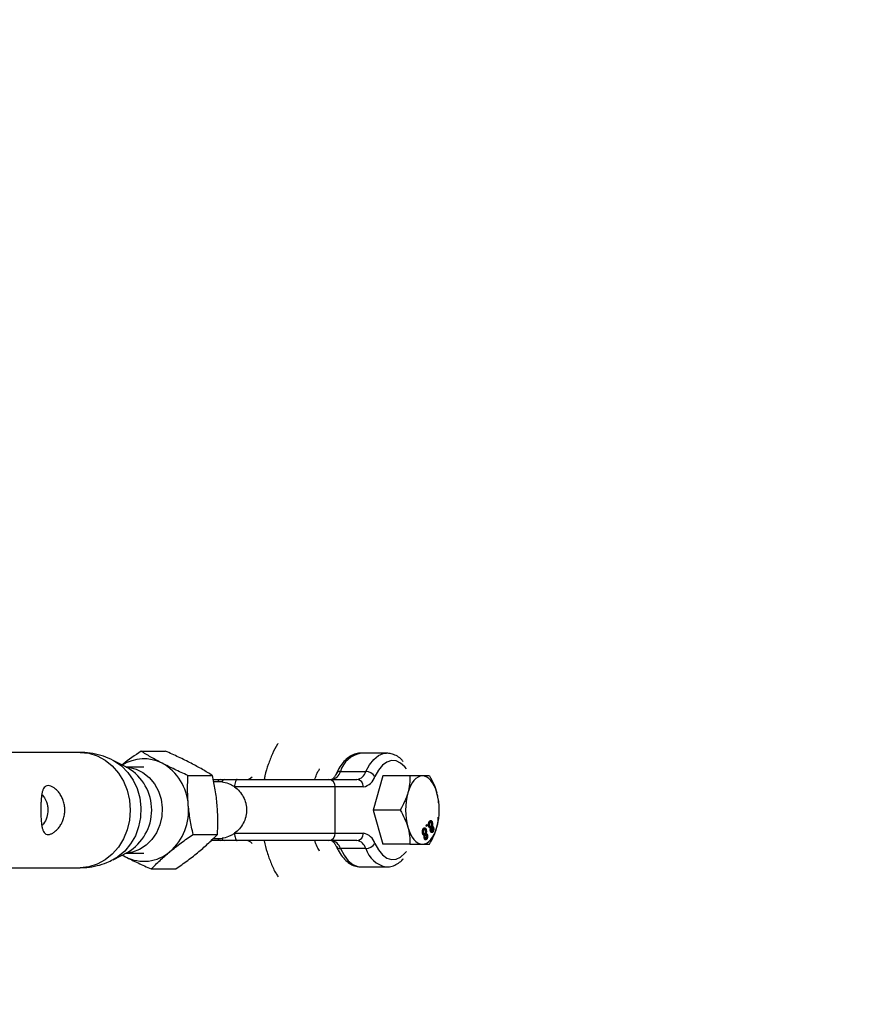
# Model space of a CAD drawing. Units: millimetres. Extents: x -4210 to 2290, y -3250 to 3250.
# Drawn here: x 981 to 1151, y -40 to 162 of the extents above; entities that cross this region are included whole.
import ezdxf

# ---------------------------------------------------------------- set-up
doc = ezdxf.new("R2010")
doc.units = ezdxf.units.MM

msp = doc.modelspace()

# ---------------------------------------------------------------- linework, layer by layer
at = {"color": 8, "linetype": 'Continuous', "lineweight": 25}
for p, q in [((992.97, 11.8), (961.31, 11.8)), ((1002.74, 8.62), (999.74, 10.17)), ((1005.46, 12.06), (1010.45, 12.06)), ((1055.74, 11.65), (1050.52, 11.65)), ((1050.63, 11.65), (1050.52, 11.65)), ((1006.05, 8.8), (1002.38, 8.8)), ((1015.08, 7.08), (1020.07, 7.08)), ((1025.14, 6.25), (1049.69, 6.25)), ((1046.29, 7.87), (1051.51, 7.87)), ((1055.01, 7), (1053.01, 0)), ((1060.55, 7), (1055.01, 7)), ((1021.62, 5.8), (1020.33, 5.8)), ((1051, 4.75), (1024.63, 4.75)), ((1045.22, -4.75), (1045.22, 4.75)), ((1066.47, 1.38), (1066.46, 1.46)), ((1053.01, 0), (1055.01, -7)), ((1058.56, 0), (1053.01, 0)), ((1066.46, -1.47), (1066.47, -1.38)), ((1063.16, -4), (1063.38, -4)), ((1063.52, -3.93), (1063.3, -3.93)), ((1063.64, -4.02), (1063.86, -4.02)), ((1063.88, -3.11), (1064.02, -2.95)), ((1063.96, -3.4), (1063.88, -3.11)), ((1063.91, -3.23), (1064.1, -3.23)), ((1064.1, -3.23), (1063.96, -3.4)), ((1064.02, -2.95), (1064.1, -3.23)), ((1064.39, -3.19), (1064.56, -3.19)), ((1064.43, -2.52), (1064.65, -2.52)), ((1064.55, -3.45), (1064.76, -3.45)), ((1064.78, -2.44), (1064.57, -2.44)), ((1064.68, -3.68), (1064.78, -3.68)), ((1064.74, -3.63), (1064.71, -3.68)), ((1064.74, -3.63), (1064.96, -3.63)), ((1064.85, -3.34), (1065.07, -3.34)), ((1065.07, -3.56), (1064.85, -3.56)), ((1064.9, -2.53), (1065.12, -2.53)), ((1065.15, -3.59), (1065.36, -3.59)), ((1016.14, -4.98), (1021.12, -4.98)), ((1020.27, -5.8), (1021.62, -5.8)), ((1024.63, -4.75), (1051, -4.75)), ((1063.13, -4.67), (1063.29, -4.67)), ((1063.28, -4.93), (1063.5, -4.93)), ((1063.4, -5.62), (1063.62, -5.62)), ((1063.41, -5.16), (1063.52, -5.16)), ((1063.48, -5.11), (1063.45, -5.16)), ((1063.48, -5.11), (1063.7, -5.11)), ((1063.55, -5.8), (1063.77, -5.8)), ((1063.59, -4.82), (1063.81, -4.82)), ((1063.81, -5.04), (1063.59, -5.04)), ((1063.73, -5.99), (1063.64, -6.06)), ((1063.73, -5.99), (1063.95, -5.99)), ((1063.88, -5.07), (1064.1, -5.07)), ((1064.66, -4.14), (1064.88, -4.14)), ((1064.82, -4.32), (1065.03, -4.32)), ((1065, -4.51), (1064.91, -4.58)), ((1065, -4.51), (1065.22, -4.51)), ((1049.69, -6.25), (1025.14, -6.25)), ((1051.51, -7.87), (1046.29, -7.87)), ((1060.55, -7), (1055.01, -7)), ((999.74, -10.17), (1002.74, -8.62)), ((1001.61, -9.2), (1002.3, -9.57)), ((1001.63, -9.19), (1002.3, -9.57)), ((1002.38, -8.8), (1006.05, -8.8)), ((961.31, -11.8), (992.97, -11.8)), ((1007.57, -12.06), (1012.56, -12.06)), ((1050.42, -11.65), (1050.52, -11.65)), ((1050.52, -11.65), (1055.74, -11.65))]:
    msp.add_line(p, q, dxfattribs=at)
at = {"color": 1, "linetype": 'Continuous', "lineweight": 25, "flags": 128}
for points in [[(992.97, 11.8), (994.75, 11.62), (996.48, 11.09), (998.1, 10.22), (999.57, 9.04), (1000.83, 7.58), (1001.86, 5.9), (1002.62, 4.04), (1003.08, 2.05), (1003.24, 0), (1003.08, -2.05), (1002.62, -4.04), (1001.86, -5.9), (1000.83, -7.58), (999.57, -9.04), (998.1, -10.22), (996.48, -11.09), (994.75, -11.62), (992.97, -11.8)], [(999.74, 10.17), (999.97, 10.05), (1001.46, 9.02), (1002.77, 7.71), (1003.85, 6.14), (1004.68, 4.38), (1005.22, 2.48), (1005.45, 0.5), (1005.37, -1.5), (1004.98, -3.45), (1004.3, -5.28), (1003.34, -6.95), (1002.14, -8.4), (1000.73, -9.57), (999.77, -10.15)], [(1051.51, 7.87), (1052.26, 9.27), (1053.12, 10.37), (1054.07, 11.14), (1055.07, 11.57), (1055.77, 11.65)], [(1059.81, 8.46), (1059.51, 8.83), (1058.63, 9.63), (1057.7, 10.06), (1056.74, 10.13), (1055.79, 9.83), (1054.89, 9.16), (1054.07, 8.16), (1053.36, 6.86)], [(1002.39, 8.8), (1002.92, 8.75), (1004.44, 8.4), (1005.86, 7.69), (1007.14, 6.68), (1008.2, 5.39), (1009.02, 3.88), (1009.56, 2.21), (1009.8, 0.45), (1009.72, -1.33), (1009.33, -3.06), (1008.65, -4.65), (1007.7, -6.06), (1006.52, -7.22), (1005.17, -8.09), (1003.69, -8.62), (1002.39, -8.8)], [(1046.29, -7.87), (1047.04, -9.27), (1047.9, -10.37), (1048.85, -11.14), (1049.84, -11.57), (1050.42, -11.65)], [(1053.36, -6.86), (1054.07, -8.16), (1054.89, -9.16), (1055.79, -9.83), (1056.74, -10.13), (1057.7, -10.06), (1058.63, -9.63), (1059.51, -8.83), (1059.81, -8.46)]]:
    msp.add_lwpolyline(points, dxfattribs=at)
at = {"color": 8, "linetype": 'Continuous', "lineweight": 25, "flags": 128}
for points in [[(1025.14, 6.25), (1025.04, 6.22), (1024.95, 6.14), (1024.86, 6), (1024.78, 5.81), (1024.72, 5.58), (1024.67, 5.32), (1024.64, 5.04), (1024.63, 4.75)], [(1063.09, 7), (1062.64, 6.94), (1062.2, 6.76), (1061.77, 6.47), (1061.36, 6.06), (1060.99, 5.55), (1060.65, 4.95), (1060.35, 4.26), (1060.1, 3.5)], [(1066.07, 3.5), (1065.82, 4.26), (1065.53, 4.95), (1065.19, 5.55), (1064.81, 6.06), (1064.41, 6.47), (1063.98, 6.76), (1063.54, 6.94), (1063.09, 7)], [(1060.1, -3.5), (1060.35, -4.26), (1060.65, -4.95), (1060.99, -5.55), (1061.36, -6.06), (1061.77, -6.47), (1062.2, -6.76), (1062.64, -6.94), (1063.09, -7)], [(1063.09, -7), (1063.54, -6.94), (1063.98, -6.76), (1064.41, -6.47), (1064.81, -6.06), (1065.19, -5.55), (1065.53, -4.95), (1065.82, -4.26), (1066.07, -3.5)], [(1024.63, -4.75), (1024.64, -5.04), (1024.67, -5.32), (1024.72, -5.58), (1024.78, -5.81), (1024.86, -6), (1024.95, -6.14), (1025.04, -6.22), (1025.14, -6.25)]]:
    msp.add_lwpolyline(points, dxfattribs=at)
at = {"color": 8, "linetype": 'Continuous', "lineweight": 25}
msp.add_circle((-960.3, 0), 3250, dxfattribs=at)
for centre, radius, start, end in [((1006.05, 2.37), 8.12, 62.4439, 122.9456), ((1004.66, 0.41), 10.51, 3.4746, 60.6428), ((1021.89, 5.5), 0.754, 96.6724, 158.4226), ((1022.65, 5.65), 0.612, 103.3139, 168.2799), ((1043.81, 4.84), 1.41, 356.3076, 85.7562), ((1044.09, 8.51), 2.29, 279.6922, 343.8456), ((1049.31, 8.51), 2.29, 279.6922, 343.8456), ((1049.59, 4.84), 1.41, 356.3076, 85.7562), ((1050.5, 7.69), 2.98, 279.6922, 343.8456), ((1051.49, 5.64), 2.23, 33.0958, 89.4749), ((1021.62, 1.4), 4.4, 84.3198, 89.9987), ((1073.01, 0), 13.37, 164.8263, 195.1737), ((1053.17, 0), 13.37, 344.8263, 15.1737), ((1004.03, -0.11), 11.17, 311.1865, 5.9843), ((1021.89, -5.5), 0.754, 201.5774, 263.3276), ((1021.62, -1.4), 4.4, 270.0013, 275.6802), ((1022.65, -5.65), 0.612, 191.7201, 256.6861), ((1043.81, -4.84), 1.41, 274.2438, 3.6924), ((1049.59, -4.84), 1.41, 274.2438, 3.6924), ((1050.5, -7.69), 2.98, 16.1544, 80.3078), ((1044.09, -8.51), 2.29, 16.1544, 80.3078), ((1049.31, -8.51), 2.29, 16.1544, 80.3078), ((1051.49, -5.64), 2.23, 270.5251, 326.9042), ((1006.07, -2.31), 8.18, 242.5758, 310.604)]:
    msp.add_arc(centre, radius, start, end, dxfattribs=at)
at = {"color": 1, "linetype": 'Continuous', "lineweight": 25}
for centre, radius, start, end in [((1051.44, 6.36), 5.37, 99.9115, 163.6263), ((997.65, 0), 10.01, 300.5724, 59.4276), ((1026.97, 7.88), 1.63, 273.5121, 319.4421), ((1046.19, 7.02), 0.858, 83.4793, 147.0627), ((1026.98, -7.85), 1.6, 40.0834, 86.9625), ((1046.19, -7.02), 0.858, 212.8582, 276.5288), ((1056.68, -6.35), 5.39, 196.4351, 259.6198)]:
    msp.add_arc(centre, radius, start, end, dxfattribs=at)
at = {"color": 8, "linetype": 'Continuous', "lineweight": 25}
for points, knots in [([(1033.51, 13.65), (1033.48, 13.6), (1033.03, 12.96), (1032.35, 11.53), (1031.49, 9.37), (1030.94, 7.58), (1030.75, 6.51), (1030.7, 6.25)], [0, 0, 0, 0, 0.023809, 0.315538, 0.610716, 0.905434, 1, 1, 1, 1]), ([(999.74, 10.16), (999.09, 10.47), (997.77, 11.09), (995.62, 11.6), (993.99, 11.83), (993.11, 11.78), (992.96, 11.77)], [0, 0, 0, 0, 0.3058214, 0.6228963, 0.9369435, 1, 1, 1, 1]), ([(1005.46, 12.06), (1004.19, 11.18), (1002.84, 10.24), (1001.65, 9.27), (1001.58, 9.22)], [0, 0, 0, 0, 0.9431792, 1, 1, 1, 1]), ([(1009.81, 9.57), (1009.4, 9.78), (1009, 10), (1008.23, 10.42), (1007.86, 10.63), (1006.78, 11.25), (1006.1, 11.66), (1005.46, 12.06)], [0, 0, 0, 0, 0.25, 0.25, 0.5, 0.5, 1, 1, 1, 1]), ([(1015.72, 9.57), (1015.31, 9.78), (1014.89, 10), (1014.04, 10.42), (1013.6, 10.63), (1012.28, 11.25), (1011.37, 11.66), (1010.45, 12.06)], [0, 0, 0, 0, 0.25, 0.25, 0.5, 0.5, 1, 1, 1, 1]), ([(1050.67, 11.61), (1050.54, 11.63), (1050.05, 11.69), (1049.19, 11.46), (1048.16, 10.97), (1047.21, 10.19), (1046.36, 9.15), (1045.8, 8.19), (1045.52, 7.6), (1045.47, 7.48)], [0, 0, 0, 0, 0.05651, 0.226852, 0.396325, 0.572514, 0.759652, 0.950375, 1, 1, 1, 1]), ([(1059.16, 9.95), (1059, 10.13), (1058.57, 10.63), (1057.74, 11.16), (1056.75, 11.58), (1056.09, 11.61), (1055.79, 11.62)], [0, 0, 0, 0, 0.171276, 0.475221, 0.762914, 1, 1, 1, 1]), ([(1015.08, 7.08), (1014.15, 7.49), (1013.24, 7.9), (1011.48, 8.73), (1010.63, 9.15), (1009.81, 9.57)], [0, 0, 0, 0, 0.5, 0.5, 1, 1, 1, 1]), ([(1020.07, 7.08), (1019.42, 7.49), (1018.75, 7.9), (1017.3, 8.73), (1016.54, 9.15), (1015.72, 9.57)], [0, 0, 0, 0, 0.5, 0.5, 1, 1, 1, 1]), ([(1041.04, 6.25), (1041.17, 6.6), (1041.45, 7.39), (1041.82, 8.11), (1042.02, 8.4), (1042.03, 8.43)], [0, 0, 0, 0, 0.422316, 0.955207, 1, 1, 1, 1]), ([(1015.15, 1.05), (1015.1, 1.56), (1015.07, 2.08), (1015.02, 3.09), (1015.01, 3.6), (1015, 5.11), (1015.03, 6.1), (1015.08, 7.08)], [0, 0, 0, 0, 0.25, 0.25, 0.5, 0.5, 1, 1, 1, 1]), ([(1021.06, 1.05), (1021.01, 1.56), (1020.96, 2.08), (1020.83, 3.09), (1020.75, 3.6), (1020.5, 5.11), (1020.29, 6.1), (1020.07, 7.08)], [0, 0, 0, 0, 0.25, 0.25, 0.5, 0.5, 1, 1, 1, 1]), ([(1020.24, 6.25), (1020.42, 6.25), (1020.92, 6.25), (1021.46, 6.25), (1021.8, 6.25)], [0, 0, 0, 0, 0.356525, 1, 1, 1, 1]), ([(1022.51, 6.25), (1022.93, 6.25), (1023.38, 6.25), (1024.27, 6.25), (1024.71, 6.25), (1025.14, 6.25)], [0, 0, 0, 0, 0.5, 0.5, 1, 1, 1, 1]), ([(1045.47, 7.48), (1045.4, 7.34), (1045.21, 6.95), (1044.88, 6.5), (1044.57, 6.27), (1044.49, 6.25), (1044.48, 6.25), (1044.47, 6.25)], [0, 0, 0, 0, 0.1400074, 0.3973962, 0.6503248, 0.9093012, 1, 1, 1, 1]), ([(1060.55, 7), (1060.56, 6.43), (1060.53, 5.85), (1060.39, 4.69), (1060.27, 4.1), (1060.1, 3.5)], [0, 0, 0, 0, 0.5, 0.5, 1, 1, 1, 1]), ([(1063.09, 7), (1062.92, 7), (1062.74, 7), (1062.35, 7), (1062.15, 7), (1061.51, 7), (1061.04, 7), (1060.55, 7)], [0, 0, 0, 0, 0.25, 0.25, 0.5, 0.5, 1, 1, 1, 1]), ([(1064.53, 7), (1064.38, 7), (1064.18, 7), (1063.71, 7), (1063.43, 7), (1063.09, 7)], [0, 0, 0, 0, 0.5, 0.5, 1, 1, 1, 1]), ([(1064.53, 7), (1064.86, 6.43), (1065.17, 5.85), (1065.69, 4.68), (1065.91, 4.09), (1066.07, 3.5)], [0, 0, 0, 0, 0.5, 0.5, 1, 1, 1, 1]), ([(989.87, 0), (989.87, -0.33), (989.84, -0.66), (989.73, -1.31), (989.65, -1.63), (989.44, -2.23), (989.31, -2.52), (989.02, -3.06), (988.85, -3.31), (988.5, -3.76), (988.32, -3.97), (987.93, -4.33), (987.74, -4.49), (987.44, -4.68), (987.35, -4.73), (987.16, -4.83), (987.06, -4.87), (986.78, -4.97), (986.61, -5), (986.28, -5), (986.13, -4.97), (985.86, -4.84), (985.75, -4.74), (985.54, -4.49), (985.45, -4.33), (985.31, -3.97), (985.25, -3.77), (985.15, -3.31), (985.11, -3.06), (985.06, -2.66), (985.04, -2.52), (985.02, -2.23), (985.01, -2.08), (984.98, -1.63), (984.97, -1.32), (984.95, -0.67), (984.95, -0.34), (984.95, 0.16), (984.95, 0.32), (984.95, 0.65), (984.95, 0.82), (984.97, 1.31), (984.98, 1.62), (985.01, 2.07), (985.02, 2.22), (985.04, 2.51), (985.06, 2.65), (985.1, 3.05), (985.14, 3.31), (985.25, 3.77), (985.31, 3.97), (985.45, 4.33), (985.54, 4.49), (985.74, 4.74), (985.86, 4.83), (986.12, 4.97), (986.28, 5), (986.6, 5), (986.78, 4.97), (987.15, 4.84), (987.34, 4.74), (987.73, 4.49), (987.93, 4.33), (988.31, 3.97), (988.5, 3.77), (988.85, 3.31), (989.02, 3.06), (989.31, 2.52), (989.44, 2.23), (989.65, 1.62), (989.73, 1.31), (989.84, 0.67), (989.87, 0.33), (989.87, 0)], [0, 0, 0, 0, 0.03125, 0.03125, 0.0625, 0.0625, 0.09375, 0.09375, 0.125, 0.125, 0.15625, 0.15625, 0.1875, 0.1875, 0.203125, 0.203125, 0.21875, 0.21875, 0.25, 0.25, 0.28125, 0.28125, 0.3125, 0.3125, 0.34375, 0.34375, 0.375, 0.375, 0.40625, 0.40625, 0.421875, 0.421875, 0.4375, 0.4375, 0.46875, 0.46875, 0.5, 0.5, 0.515625, 0.515625, 0.53125, 0.53125, 0.5625, 0.5625, 0.578125, 0.578125, 0.59375, 0.59375, 0.625, 0.625, 0.65625, 0.65625, 0.6875, 0.6875, 0.71875, 0.71875, 0.75, 0.75, 0.78125, 0.78125, 0.8125, 0.8125, 0.84375, 0.84375, 0.875, 0.875, 0.90625, 0.90625, 0.9375, 0.9375, 0.96875, 0.96875, 1, 1, 1, 1]), ([(1022.05, 5.78), (1022.5, 5.73), (1022.94, 5.62), (1023.6, 5.36), (1023.81, 5.26), (1024.23, 5.03), (1024.44, 4.89), (1024.63, 4.75)], [0, 0, 0, 0, 0.5, 0.5, 0.75, 0.75, 1, 1, 1, 1]), ([(1024.63, 4.75), (1024.99, 4.49), (1025.33, 4.17), (1025.93, 3.48), (1026.19, 3.1), (1026.63, 2.27), (1026.8, 1.84), (1026.97, 1.16), (1027.01, 0.93), (1027.07, 0.47), (1027.1, 0), (1027.07, -0.46), (1027.01, -0.93), (1026.97, -1.16), (1026.8, -1.84), (1026.63, -2.27), (1026.19, -3.1), (1025.93, -3.48), (1025.33, -4.17), (1024.99, -4.49), (1024.63, -4.75)], [0, 0, 0, 0, 0.125, 0.125, 0.25, 0.25, 0.375, 0.375, 0.4375, 0.4375, 0.5, 0.5625, 0.5625, 0.625, 0.625, 0.75, 0.75, 0.875, 0.875, 1, 1, 1, 1]), ([(985.15, 3.2), (985.34, 2.98), (985.91, 2.33), (986.33, 1.15), (986.38, 0.27), (986.39, 0)], [0, 0, 0, 0, 0.2653883, 0.7757022, 1, 1, 1, 1]), ([(1060.1, 3.5), (1060.02, 3.2), (1059.92, 2.9), (1059.7, 2.31), (1059.58, 2.02), (1059.19, 1.15), (1058.89, 0.57), (1058.56, 0)], [0, 0, 0, 0, 0.25, 0.25, 0.5, 0.5, 1, 1, 1, 1]), ([(1066.39, 1.46), (1066.37, 1.85), (1066.34, 2.52), (1066.15, 3.21), (1066.07, 3.5)], [0, 0, 0, 0, 0.580125, 1, 1, 1, 1]), ([(1016.14, -4.98), (1015.91, -3.99), (1015.71, -3), (1015.37, -0.99), (1015.24, 0.02), (1015.15, 1.05)], [0, 0, 0, 0, 0.5, 0.5, 1, 1, 1, 1]), ([(1021.12, -4.98), (1021.18, -3.99), (1021.21, -3), (1021.19, -0.99), (1021.15, 0.02), (1021.06, 1.05)], [0, 0, 0, 0, 0.5, 0.5, 1, 1, 1, 1]), ([(986.39, 0), (986.34, -0.5), (986.24, -1.51), (985.72, -2.61), (985.28, -3.08), (985.16, -3.21)], [0, 0, 0, 0, 0.419625, 0.837884, 1, 1, 1, 1]), ([(1058.56, 0), (1058.89, -0.57), (1059.19, -1.15), (1059.72, -2.32), (1059.93, -2.91), (1060.1, -3.5)], [0, 0, 0, 0, 0.5, 0.5, 1, 1, 1, 1]), ([(1066.07, -3.5), (1066.1, -3.42), (1066.29, -2.73), (1066.32, -2.05), (1066.35, -1.45)], [0, 0, 0, 0, 0.120241, 1, 1, 1, 1]), ([(1060.1, -3.5), (1060.27, -4.09), (1060.39, -4.69), (1060.53, -5.86), (1060.56, -6.43), (1060.55, -7)], [0, 0, 0, 0, 0.5, 0.5, 1, 1, 1, 1]), ([(1063.15, -4.83), (1063.14, -4.81), (1063.13, -4.76), (1063.12, -4.69), (1063.11, -4.61), (1063.1, -4.54), (1063.1, -4.46), (1063.1, -4.39), (1063.1, -4.31), (1063.11, -4.24), (1063.12, -4.16), (1063.14, -4.09), (1063.16, -4.02), (1063.18, -3.96), (1063.21, -3.9), (1063.24, -3.84), (1063.27, -3.79), (1063.3, -3.76), (1063.31, -3.74)], [0, 0, 0, 0, 0.0636, 0.125297, 0.185569, 0.244698, 0.303717, 0.36292, 0.4233, 0.485177, 0.547083, 0.608525, 0.669965, 0.732299, 0.79565, 0.861055, 0.929122, 1, 1, 1, 1]), ([(1063.3, -3.93), (1063.28, -3.93), (1063.23, -3.93), (1063.19, -3.98), (1063.16, -4)], [0, 0, 0, 0, 0.405058, 1, 1, 1, 1]), ([(1063.38, -4), (1063.37, -4.01), (1063.36, -4.03), (1063.34, -4.06), (1063.32, -4.1), (1063.3, -4.13), (1063.29, -4.17), (1063.28, -4.21), (1063.27, -4.26), (1063.26, -4.3), (1063.26, -4.35), (1063.26, -4.39), (1063.26, -4.44), (1063.26, -4.49), (1063.26, -4.53), (1063.27, -4.58), (1063.28, -4.63), (1063.29, -4.66), (1063.29, -4.67)], [0, 0, 0, 0, 0.071837, 0.139558, 0.204923, 0.267827, 0.328547, 0.388755, 0.44803, 0.508601, 0.569321, 0.628512, 0.687493, 0.747078, 0.807703, 0.86971, 0.933428, 1, 1, 1, 1]), ([(1063.31, -3.74), (1063.32, -3.73), (1063.35, -3.7), (1063.39, -3.67), (1063.43, -3.64), (1063.47, -3.62), (1063.5, -3.61), (1063.54, -3.62), (1063.58, -3.62), (1063.62, -3.64), (1063.66, -3.66), (1063.69, -3.69), (1063.72, -3.73), (1063.76, -3.77), (1063.78, -3.83), (1063.81, -3.88), (1063.83, -3.95), (1063.85, -3.99), (1063.86, -4.02)], [0, 0, 0, 0, 0.070442, 0.138089, 0.203178, 0.266139, 0.327929, 0.38919, 0.450254, 0.512347, 0.573843, 0.633933, 0.69346, 0.752479, 0.812386, 0.87307, 0.935184, 1, 1, 1, 1]), ([(1063.72, -4.19), (1063.71, -4.17), (1063.7, -4.13), (1063.68, -4.08), (1063.66, -4.04), (1063.63, -4), (1063.61, -3.96), (1063.58, -3.94), (1063.54, -3.93), (1063.51, -3.92), (1063.48, -3.93), (1063.44, -3.95), (1063.41, -3.97), (1063.39, -3.99), (1063.38, -4)], [0, 0, 0, 0, 0.0798233, 0.1598568, 0.2397327, 0.3213646, 0.4025837, 0.4832656, 0.566017, 0.6530714, 0.7418557, 0.8285909, 0.9142807, 1, 1, 1, 1]), ([(1063.43, -3.66), (1063.43, -3.66), (1063.48, -3.67), (1063.56, -3.79), (1063.61, -3.94), (1063.64, -4.02)], [0, 0, 0, 0, 0.014535, 0.506943, 1, 1, 1, 1]), ([(1063.86, -4.02), (1063.86, -4.03), (1063.87, -4.07), (1063.88, -4.12), (1063.89, -4.18), (1063.9, -4.23), (1063.9, -4.28), (1063.91, -4.34), (1063.91, -4.39), (1063.91, -4.44), (1063.9, -4.5), (1063.89, -4.55), (1063.89, -4.6), (1063.88, -4.64), (1063.86, -4.69), (1063.85, -4.74), (1063.83, -4.78), (1063.81, -4.81), (1063.81, -4.82)], [0, 0, 0, 0, 0.0698341, 0.1370265, 0.2014823, 0.2645399, 0.3259726, 0.3863863, 0.4457608, 0.5056119, 0.5651144, 0.6247504, 0.684179, 0.7442191, 0.8051791, 0.8683949, 0.9332039, 1, 1, 1, 1]), ([(1064.42, -3.35), (1064.41, -3.33), (1064.4, -3.28), (1064.38, -3.21), (1064.37, -3.13), (1064.36, -3.06), (1064.36, -2.98), (1064.36, -2.91), (1064.37, -2.83), (1064.37, -2.75), (1064.39, -2.68), (1064.4, -2.61), (1064.42, -2.54), (1064.44, -2.48), (1064.47, -2.42), (1064.5, -2.36), (1064.54, -2.31), (1064.56, -2.28), (1064.57, -2.26)], [0, 0, 0, 0, 0.0636, 0.125297, 0.185569, 0.244698, 0.303717, 0.36292, 0.4233, 0.485177, 0.547083, 0.608525, 0.669965, 0.732299, 0.79565, 0.861055, 0.929122, 1, 1, 1, 1]), ([(1064.78, -3.68), (1064.77, -3.69), (1064.75, -3.69), (1064.72, -3.7), (1064.7, -3.7), (1064.67, -3.7), (1064.64, -3.69), (1064.62, -3.68), (1064.59, -3.67), (1064.57, -3.65), (1064.55, -3.62), (1064.52, -3.59), (1064.5, -3.56), (1064.48, -3.53), (1064.46, -3.49), (1064.45, -3.45), (1064.43, -3.4), (1064.42, -3.37), (1064.42, -3.35)], [0, 0, 0, 0, 0.069013, 0.135236, 0.199611, 0.262419, 0.323723, 0.383765, 0.443773, 0.503795, 0.563823, 0.623484, 0.683469, 0.743591, 0.805727, 0.868616, 0.933278, 1, 1, 1, 1]), ([(1064.42, -3.37), (1064.45, -3.4), (1064.49, -3.45), (1064.53, -3.44), (1064.55, -3.44)], [0, 0, 0, 0, 0.720958, 1, 1, 1, 1]), ([(1064.57, -2.45), (1064.55, -2.45), (1064.5, -2.45), (1064.45, -2.49), (1064.43, -2.52)], [0, 0, 0, 0, 0.405058, 1, 1, 1, 1]), ([(1064.65, -2.52), (1064.64, -2.53), (1064.62, -2.55), (1064.6, -2.58), (1064.58, -2.61), (1064.57, -2.65), (1064.55, -2.69), (1064.54, -2.73), (1064.53, -2.77), (1064.53, -2.82), (1064.52, -2.87), (1064.52, -2.91), (1064.52, -2.96), (1064.52, -3), (1064.53, -3.05), (1064.53, -3.1), (1064.54, -3.14), (1064.55, -3.17), (1064.56, -3.19)], [0, 0, 0, 0, 0.071837, 0.139558, 0.204923, 0.267827, 0.328547, 0.388755, 0.44803, 0.508601, 0.569321, 0.628512, 0.687493, 0.747078, 0.807703, 0.86971, 0.933428, 1, 1, 1, 1]), ([(1064.53, -7), (1064.86, -6.43), (1065.16, -5.85), (1065.69, -4.69), (1065.9, -4.1), (1066.07, -3.5)], [0, 0, 0, 0, 0.5, 0.5, 1, 1, 1, 1]), ([(1064.56, -3.19), (1064.56, -3.2), (1064.57, -3.23), (1064.59, -3.27), (1064.6, -3.31), (1064.62, -3.34), (1064.64, -3.37), (1064.66, -3.4), (1064.68, -3.42), (1064.7, -3.43), (1064.73, -3.44), (1064.75, -3.45), (1064.77, -3.45), (1064.8, -3.44), (1064.82, -3.43), (1064.84, -3.42), (1064.87, -3.4), (1064.89, -3.38), (1064.89, -3.37)], [0, 0, 0, 0, 0.066616, 0.130424, 0.192671, 0.252969, 0.31288, 0.3722, 0.431927, 0.492422, 0.552771, 0.613262, 0.673556, 0.73432, 0.796858, 0.861769, 0.928863, 1, 1, 1, 1]), ([(1064.57, -2.26), (1064.59, -2.25), (1064.61, -2.22), (1064.65, -2.18), (1064.69, -2.16), (1064.73, -2.14), (1064.77, -2.13), (1064.81, -2.13), (1064.85, -2.14), (1064.88, -2.16), (1064.92, -2.18), (1064.96, -2.21), (1064.99, -2.25), (1065.02, -2.29), (1065.05, -2.34), (1065.07, -2.4), (1065.1, -2.46), (1065.11, -2.51), (1065.12, -2.53)], [0, 0, 0, 0, 0.070442, 0.138089, 0.203178, 0.266139, 0.327929, 0.38919, 0.450254, 0.512347, 0.573843, 0.633933, 0.69346, 0.752479, 0.812386, 0.87307, 0.935184, 1, 1, 1, 1]), ([(1064.98, -2.7), (1064.98, -2.69), (1064.96, -2.65), (1064.94, -2.6), (1064.92, -2.56), (1064.9, -2.51), (1064.87, -2.48), (1064.84, -2.46), (1064.81, -2.44), (1064.77, -2.44), (1064.74, -2.45), (1064.71, -2.47), (1064.68, -2.49), (1064.66, -2.51), (1064.65, -2.52)], [0, 0, 0, 0, 0.079823, 0.159857, 0.239733, 0.321365, 0.402584, 0.483266, 0.566017, 0.653071, 0.741856, 0.828591, 0.914281, 1, 1, 1, 1]), ([(1064.69, -2.18), (1064.69, -2.18), (1064.74, -2.19), (1064.82, -2.31), (1064.88, -2.46), (1064.9, -2.53)], [0, 0, 0, 0, 0.0145354, 0.5069434, 1, 1, 1, 1]), ([(1064.74, -4.31), (1064.74, -4.28), (1064.72, -4.23), (1064.71, -4.16), (1064.71, -4.08), (1064.71, -4), (1064.72, -3.92), (1064.73, -3.84), (1064.75, -3.76), (1064.77, -3.71), (1064.78, -3.68)], [0, 0, 0, 0, 0.124835, 0.244778, 0.360989, 0.477964, 0.596922, 0.721591, 0.855098, 1, 1, 1, 1]), ([(1064.86, -3.57), (1064.84, -3.57), (1064.8, -3.57), (1064.76, -3.61), (1064.74, -3.63)], [0, 0, 0, 0, 0.428715, 1, 1, 1, 1]), ([(1064.96, -3.63), (1064.96, -3.64), (1064.94, -3.66), (1064.93, -3.68), (1064.91, -3.71), (1064.9, -3.74), (1064.89, -3.77), (1064.88, -3.8), (1064.87, -3.83), (1064.86, -3.88), (1064.86, -3.94), (1064.86, -4), (1064.87, -4.07), (1064.88, -4.11), (1064.88, -4.14)], [0, 0, 0, 0, 0.076843, 0.149839, 0.218379, 0.284997, 0.347658, 0.409847, 0.469936, 0.53042, 0.648752, 0.763775, 0.878749, 1, 1, 1, 1]), ([(1064.89, -3.37), (1064.9, -3.36), (1064.92, -3.34), (1064.94, -3.31), (1064.96, -3.28), (1064.97, -3.24), (1064.99, -3.2), (1065, -3.16), (1065.01, -3.12), (1065.01, -3.07), (1065.02, -3.02), (1065.02, -2.98), (1065.02, -2.93), (1065.01, -2.89), (1065.01, -2.84), (1065, -2.79), (1064.99, -2.75), (1064.98, -2.72), (1064.98, -2.7)], [0, 0, 0, 0, 0.0709525, 0.1390889, 0.2035598, 0.2664238, 0.3275166, 0.3878609, 0.4478988, 0.5088188, 0.5694825, 0.6290357, 0.6883785, 0.748068, 0.8086302, 0.8702311, 0.9336826, 1, 1, 1, 1]), ([(1064.93, -3.33), (1064.93, -3.33), (1064.97, -3.32), (1065.04, -3.37), (1065.1, -3.46), (1065.13, -3.55), (1065.15, -3.59)], [0, 0, 0, 0, 0.0887857, 0.4424481, 0.721062, 1, 1, 1, 1]), ([(1065.22, -3.75), (1065.22, -3.73), (1065.2, -3.69), (1065.18, -3.64), (1065.15, -3.6), (1065.12, -3.58), (1065.1, -3.57), (1065.08, -3.56), (1065.06, -3.56), (1065.04, -3.57), (1065.02, -3.58), (1065, -3.59), (1064.98, -3.61), (1064.97, -3.62), (1064.96, -3.63)], [0, 0, 0, 0, 0.127394, 0.246182, 0.361268, 0.47714, 0.536327, 0.595672, 0.656619, 0.718836, 0.783582, 0.851588, 0.923927, 1, 1, 1, 1]), ([(1065.12, -2.53), (1065.12, -2.55), (1065.13, -2.59), (1065.15, -2.64), (1065.16, -2.7), (1065.16, -2.75), (1065.17, -2.8), (1065.17, -2.86), (1065.17, -2.91), (1065.17, -2.96), (1065.17, -3.01), (1065.16, -3.06), (1065.15, -3.11), (1065.14, -3.16), (1065.13, -3.21), (1065.11, -3.26), (1065.09, -3.3), (1065.08, -3.33), (1065.07, -3.34)], [0, 0, 0, 0, 0.069834, 0.137027, 0.201482, 0.26454, 0.325973, 0.386386, 0.445761, 0.505612, 0.565114, 0.62475, 0.684179, 0.744219, 0.805179, 0.868395, 0.933204, 1, 1, 1, 1]), ([(1065.07, -3.34), (1065.09, -3.34), (1065.12, -3.33), (1065.17, -3.33), (1065.21, -3.34), (1065.25, -3.37), (1065.28, -3.41), (1065.31, -3.46), (1065.34, -3.52), (1065.36, -3.57), (1065.36, -3.59)], [0, 0, 0, 0, 0.145359, 0.278702, 0.403602, 0.521669, 0.637521, 0.753704, 0.873213, 1, 1, 1, 1]), ([(1065.14, -4.26), (1065.15, -4.25), (1065.16, -4.23), (1065.18, -4.21), (1065.19, -4.18), (1065.21, -4.15), (1065.22, -4.12), (1065.23, -4.09), (1065.23, -4.06), (1065.24, -4.01), (1065.25, -3.95), (1065.25, -3.88), (1065.24, -3.82), (1065.23, -3.78), (1065.22, -3.75)], [0, 0, 0, 0, 0.076236, 0.148618, 0.218239, 0.284252, 0.348258, 0.410656, 0.472862, 0.534195, 0.653476, 0.767767, 0.881713, 1, 1, 1, 1]), ([(1065.36, -3.59), (1065.37, -3.61), (1065.38, -3.65), (1065.39, -3.71), (1065.4, -3.77), (1065.41, -3.83), (1065.41, -3.9), (1065.41, -3.96), (1065.4, -4.03), (1065.39, -4.09), (1065.38, -4.15), (1065.37, -4.21), (1065.35, -4.27), (1065.33, -4.33), (1065.31, -4.38), (1065.28, -4.43), (1065.25, -4.47), (1065.23, -4.5), (1065.22, -4.51)], [0, 0, 0, 0, 0.062131, 0.121966, 0.18057, 0.238576, 0.296, 0.354359, 0.413781, 0.475098, 0.53728, 0.598918, 0.661235, 0.724322, 0.789217, 0.856397, 0.926508, 1, 1, 1, 1]), ([(1011.39, -8.52), (1011.75, -8.22), (1012.13, -7.92), (1012.9, -7.32), (1013.29, -7.02), (1014.49, -6.13), (1015.3, -5.55), (1016.14, -4.98)], [0, 0, 0, 0, 0.25, 0.25, 0.5, 0.5, 1, 1, 1, 1]), ([(1017.3, -8.52), (1017.67, -8.22), (1018.02, -7.92), (1018.7, -7.32), (1019.03, -7.02), (1019.98, -6.13), (1020.57, -5.55), (1021.12, -4.98)], [0, 0, 0, 0, 0.25, 0.25, 0.5, 0.5, 1, 1, 1, 1]), ([(1024.63, -4.75), (1024.44, -4.89), (1024.23, -5.02), (1023.82, -5.26), (1023.6, -5.36), (1022.94, -5.62), (1022.5, -5.73), (1022.05, -5.78)], [0, 0, 0, 0, 0.25, 0.25, 0.5, 0.5, 1, 1, 1, 1]), ([(1063.52, -5.16), (1063.51, -5.17), (1063.49, -5.18), (1063.46, -5.18), (1063.43, -5.18), (1063.41, -5.18), (1063.38, -5.17), (1063.35, -5.16), (1063.33, -5.15), (1063.3, -5.13), (1063.28, -5.1), (1063.26, -5.08), (1063.24, -5.04), (1063.22, -5.01), (1063.2, -4.97), (1063.18, -4.93), (1063.17, -4.88), (1063.16, -4.85), (1063.15, -4.83)], [0, 0, 0, 0, 0.069013, 0.1352355, 0.1996112, 0.2624185, 0.3237235, 0.3837654, 0.443773, 0.503795, 0.5638226, 0.6234843, 0.6834692, 0.7435908, 0.8057272, 0.8686162, 0.9332782, 1, 1, 1, 1]), ([(1063.16, -4.85), (1063.19, -4.88), (1063.23, -4.93), (1063.27, -4.92), (1063.28, -4.92)], [0, 0, 0, 0, 0.720958, 1, 1, 1, 1]), ([(1063.29, -4.67), (1063.3, -4.69), (1063.31, -4.72), (1063.32, -4.76), (1063.34, -4.79), (1063.36, -4.83), (1063.37, -4.85), (1063.39, -4.88), (1063.42, -4.9), (1063.44, -4.91), (1063.46, -4.92), (1063.48, -4.93), (1063.51, -4.93), (1063.53, -4.93), (1063.56, -4.92), (1063.58, -4.9), (1063.61, -4.88), (1063.62, -4.86), (1063.63, -4.85)], [0, 0, 0, 0, 0.066616, 0.130424, 0.192671, 0.252969, 0.31288, 0.3722, 0.431927, 0.492422, 0.552771, 0.613262, 0.673556, 0.73432, 0.796858, 0.861769, 0.928863, 1, 1, 1, 1]), ([(1063.48, -5.79), (1063.47, -5.77), (1063.46, -5.72), (1063.45, -5.64), (1063.44, -5.56), (1063.44, -5.48), (1063.45, -5.4), (1063.47, -5.32), (1063.49, -5.24), (1063.51, -5.19), (1063.52, -5.16)], [0, 0, 0, 0, 0.124835, 0.244778, 0.360989, 0.477964, 0.596922, 0.721591, 0.855098, 1, 1, 1, 1]), ([(1063.59, -5.05), (1063.57, -5.05), (1063.53, -5.05), (1063.5, -5.09), (1063.48, -5.11)], [0, 0, 0, 0, 0.428715, 1, 1, 1, 1]), ([(1063.95, -5.99), (1063.94, -6.01), (1063.92, -6.03), (1063.88, -6.06), (1063.85, -6.09), (1063.81, -6.1), (1063.78, -6.11), (1063.75, -6.11), (1063.71, -6.11), (1063.68, -6.09), (1063.65, -6.08), (1063.62, -6.05), (1063.59, -6.02), (1063.56, -5.99), (1063.54, -5.94), (1063.52, -5.9), (1063.5, -5.85), (1063.49, -5.81), (1063.48, -5.79)], [0, 0, 0, 0, 0.073201, 0.142587, 0.209625, 0.274883, 0.337931, 0.400462, 0.462501, 0.525005, 0.586689, 0.646813, 0.705215, 0.762881, 0.820728, 0.879295, 0.938511, 1, 1, 1, 1]), ([(1063.7, -5.11), (1063.69, -5.12), (1063.68, -5.14), (1063.66, -5.16), (1063.65, -5.19), (1063.63, -5.22), (1063.62, -5.25), (1063.61, -5.28), (1063.6, -5.31), (1063.6, -5.36), (1063.59, -5.42), (1063.59, -5.49), (1063.6, -5.55), (1063.61, -5.6), (1063.62, -5.62)], [0, 0, 0, 0, 0.076843, 0.149839, 0.218379, 0.284997, 0.347658, 0.409847, 0.469936, 0.53042, 0.648752, 0.763775, 0.878749, 1, 1, 1, 1]), ([(1063.62, -5.62), (1063.62, -5.64), (1063.64, -5.68), (1063.66, -5.73), (1063.69, -5.77), (1063.72, -5.79), (1063.75, -5.8), (1063.76, -5.8), (1063.78, -5.8), (1063.8, -5.8), (1063.82, -5.79), (1063.84, -5.78), (1063.86, -5.76), (1063.87, -5.75), (1063.88, -5.74)], [0, 0, 0, 0, 0.123386, 0.241435, 0.357449, 0.476714, 0.53789, 0.59927, 0.660352, 0.723007, 0.787876, 0.85536, 0.925373, 1, 1, 1, 1]), ([(1063.63, -4.85), (1063.64, -4.84), (1063.65, -4.82), (1063.67, -4.79), (1063.69, -4.76), (1063.71, -4.72), (1063.72, -4.68), (1063.73, -4.64), (1063.74, -4.6), (1063.75, -4.55), (1063.75, -4.51), (1063.75, -4.46), (1063.75, -4.41), (1063.75, -4.37), (1063.75, -4.32), (1063.74, -4.28), (1063.73, -4.23), (1063.72, -4.2), (1063.72, -4.19)], [0, 0, 0, 0, 0.070952, 0.139089, 0.20356, 0.266424, 0.327517, 0.387861, 0.447899, 0.508819, 0.569482, 0.629036, 0.688378, 0.748068, 0.80863, 0.870231, 0.933683, 1, 1, 1, 1]), ([(1063.66, -4.82), (1063.67, -4.81), (1063.71, -4.81), (1063.77, -4.85), (1063.84, -4.95), (1063.87, -5.03), (1063.88, -5.07)], [0, 0, 0, 0, 0.088786, 0.442448, 0.721062, 1, 1, 1, 1]), ([(1063.96, -5.24), (1063.95, -5.21), (1063.94, -5.17), (1063.91, -5.12), (1063.88, -5.08), (1063.86, -5.06), (1063.83, -5.05), (1063.81, -5.04), (1063.8, -5.05), (1063.78, -5.05), (1063.76, -5.06), (1063.74, -5.07), (1063.72, -5.09), (1063.7, -5.11), (1063.7, -5.11)], [0, 0, 0, 0, 0.127394, 0.246182, 0.361268, 0.47714, 0.536327, 0.595672, 0.656619, 0.718836, 0.783582, 0.851588, 0.923927, 1, 1, 1, 1]), ([(1063.86, -5.75), (1063.85, -5.79), (1063.82, -5.89), (1063.77, -5.95), (1063.73, -5.99)], [0, 0, 0, 0, 0.3367034, 1, 1, 1, 1]), ([(1063.81, -4.82), (1063.82, -4.82), (1063.86, -4.81), (1063.9, -4.81), (1063.94, -4.82), (1063.98, -4.85), (1064.02, -4.89), (1064.05, -4.94), (1064.08, -5), (1064.09, -5.05), (1064.1, -5.07)], [0, 0, 0, 0, 0.145359, 0.278702, 0.403602, 0.521669, 0.637521, 0.753704, 0.873213, 1, 1, 1, 1]), ([(1063.88, -5.74), (1063.88, -5.73), (1063.9, -5.72), (1063.91, -5.69), (1063.93, -5.66), (1063.94, -5.63), (1063.95, -5.6), (1063.96, -5.57), (1063.97, -5.54), (1063.98, -5.49), (1063.98, -5.44), (1063.98, -5.37), (1063.97, -5.3), (1063.96, -5.26), (1063.96, -5.24)], [0, 0, 0, 0, 0.076236, 0.148618, 0.218239, 0.284252, 0.348258, 0.410656, 0.472862, 0.534195, 0.653476, 0.767767, 0.881713, 1, 1, 1, 1]), ([(1064.1, -5.07), (1064.11, -5.09), (1064.12, -5.13), (1064.13, -5.19), (1064.14, -5.25), (1064.14, -5.32), (1064.14, -5.38), (1064.14, -5.44), (1064.14, -5.51), (1064.13, -5.57), (1064.12, -5.63), (1064.1, -5.7), (1064.09, -5.75), (1064.07, -5.81), (1064.04, -5.86), (1064.02, -5.91), (1063.99, -5.95), (1063.96, -5.98), (1063.95, -5.99)], [0, 0, 0, 0, 0.062131, 0.121966, 0.18057, 0.238576, 0.296, 0.354359, 0.413781, 0.475098, 0.53728, 0.598918, 0.661235, 0.724322, 0.789217, 0.856397, 0.926508, 1, 1, 1, 1]), ([(1065.22, -4.51), (1065.2, -4.53), (1065.18, -4.55), (1065.15, -4.58), (1065.11, -4.6), (1065.08, -4.62), (1065.04, -4.63), (1065.01, -4.63), (1064.98, -4.63), (1064.94, -4.61), (1064.91, -4.59), (1064.88, -4.57), (1064.85, -4.54), (1064.83, -4.5), (1064.8, -4.46), (1064.78, -4.42), (1064.76, -4.37), (1064.75, -4.33), (1064.74, -4.31)], [0, 0, 0, 0, 0.073201, 0.142587, 0.209625, 0.274883, 0.337931, 0.400462, 0.462501, 0.525005, 0.586689, 0.646813, 0.705215, 0.762881, 0.820728, 0.879295, 0.938511, 1, 1, 1, 1]), ([(1064.88, -4.14), (1064.89, -4.16), (1064.9, -4.2), (1064.93, -4.25), (1064.96, -4.29), (1064.99, -4.31), (1065.01, -4.32), (1065.03, -4.32), (1065.05, -4.32), (1065.06, -4.32), (1065.08, -4.31), (1065.1, -4.3), (1065.12, -4.28), (1065.14, -4.27), (1065.14, -4.26)], [0, 0, 0, 0, 0.123386, 0.241435, 0.357449, 0.476714, 0.53789, 0.59927, 0.660352, 0.723007, 0.787876, 0.85536, 0.925373, 1, 1, 1, 1]), ([(1065.13, -4.27), (1065.12, -4.3), (1065.08, -4.41), (1065.03, -4.47), (1065, -4.51)], [0, 0, 0, 0, 0.336703, 1, 1, 1, 1]), ([(1021.8, -6.25), (1021.42, -6.25), (1021.1, -6.25), (1020.46, -6.25), (1020.14, -6.25), (1019.79, -6.25)], [0, 0, 0, 0, 0.5, 0.5, 1, 1, 1, 1]), ([(1025.14, -6.25), (1024.71, -6.25), (1024.27, -6.25), (1023.38, -6.25), (1022.93, -6.25), (1022.51, -6.25)], [0, 0, 0, 0, 0.5, 0.5, 1, 1, 1, 1]), ([(1030.68, -6.25), (1030.68, -6.26), (1030.82, -7.09), (1031.27, -8.67), (1032.07, -10.91), (1032.83, -12.58), (1033.39, -13.42), (1033.53, -13.64)], [0, 0, 0, 0, 0.004242, 0.298561, 0.595867, 0.896804, 1, 1, 1, 1]), ([(1042.03, -8.4), (1041.96, -8.29), (1041.69, -7.88), (1041.34, -7.15), (1041.12, -6.47), (1041.04, -6.25)], [0, 0, 0, 0, 0.217437, 0.742039, 1, 1, 1, 1]), ([(1044.47, -6.25), (1044.48, -6.25), (1044.49, -6.25), (1044.61, -6.29), (1044.93, -6.56), (1045.24, -7.01), (1045.41, -7.37), (1045.47, -7.48)], [0, 0, 0, 0, 0.141185, 0.394633, 0.635337, 0.890907, 1, 1, 1, 1]), ([(1045.47, -7.48), (1045.59, -7.73), (1045.95, -8.48), (1046.66, -9.57), (1047.61, -10.57), (1048.63, -11.23), (1049.56, -11.59), (1050.16, -11.6), (1050.39, -11.61)], [0, 0, 0, 0, 0.110037, 0.321586, 0.535211, 0.717115, 0.889712, 1, 1, 1, 1]), ([(1060.55, -7), (1061.04, -7), (1061.51, -7), (1062.36, -7), (1062.75, -7), (1063.09, -7)], [0, 0, 0, 0, 0.5, 0.5, 1, 1, 1, 1]), ([(1063.09, -7), (1063.26, -7), (1063.41, -7), (1063.7, -7), (1063.83, -7), (1064.18, -7), (1064.38, -7), (1064.53, -7)], [0, 0, 0, 0, 0.25, 0.25, 0.5, 0.5, 1, 1, 1, 1]), ([(1002.3, -9.57), (1002.71, -9.78), (1003.13, -10), (1003.98, -10.42), (1004.42, -10.63), (1005.74, -11.25), (1006.65, -11.66), (1007.57, -12.06)], [0, 0, 0, 0, 0.25, 0.25, 0.5, 0.5, 1, 1, 1, 1]), ([(1007.57, -12.06), (1008.13, -11.49), (1008.72, -10.9), (1009.99, -9.72), (1010.67, -9.12), (1011.39, -8.52)], [0, 0, 0, 0, 0.5, 0.5, 1, 1, 1, 1]), ([(1012.56, -12.06), (1013.4, -11.49), (1014.23, -10.9), (1015.82, -9.72), (1016.58, -9.12), (1017.3, -8.52)], [0, 0, 0, 0, 0.5, 0.5, 1, 1, 1, 1]), ([(1055.7, -11.61), (1055.82, -11.62), (1056.32, -11.67), (1057.18, -11.43), (1058.2, -10.89), (1058.86, -10.38), (1059.15, -10.01), (1059.18, -9.98)], [0, 0, 0, 0, 0.097302, 0.384797, 0.671946, 0.971613, 1, 1, 1, 1]), ([(992.97, -11.8), (993.43, -11.79), (994.61, -11.76), (996.47, -11.43), (998.3, -10.88), (999.34, -10.34), (999.77, -10.12)], [0, 0, 0, 0, 0.197227, 0.500617, 0.797159, 1, 1, 1, 1])]:
    msp.add_open_spline(points, degree=3, knots=knots, dxfattribs=at)
for points in [[(1021.8, 6.25), (1022.03, 6.25), (1022.26, 6.25), (1022.51, 6.25)], [(1022.51, -6.25), (1022.26, -6.25), (1022.03, -6.25), (1021.8, -6.25)]]:
    msp.add_open_spline(points, degree=3, dxfattribs=at)

doc.saveas('drawing.dxf')
